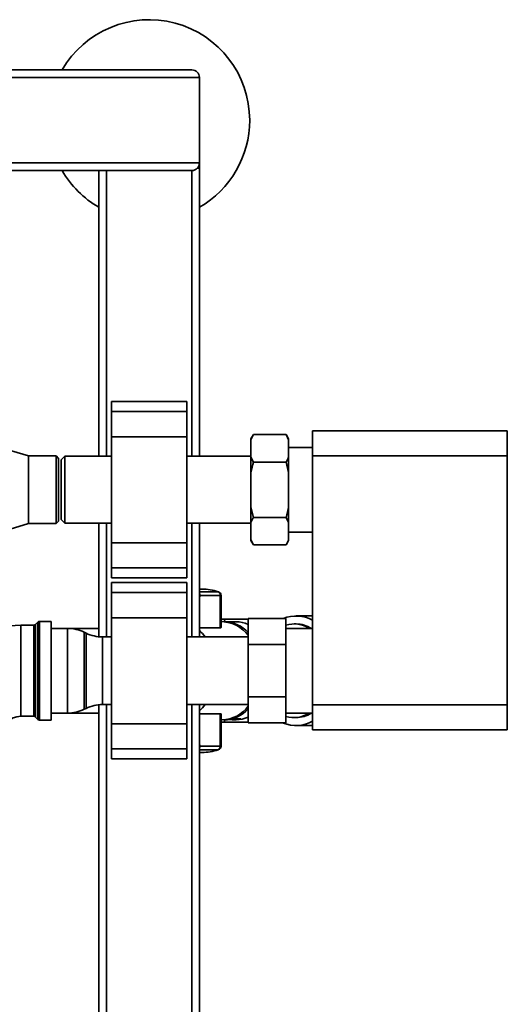
# Paper-space layout 'Blatt1' of a CAD drawing. Units: millimetres. Extents: x 0 to 5940, y 0 to 4200.
# Drawn here: x 2072 to 2266, y 756 to 1148 of the extents above; entities that cross this region are included whole.
import ezdxf

# ---------------------------------------------------------------- set-up
doc = ezdxf.new("R2010")
doc.units = ezdxf.units.MM
doc.header["$LTSCALE"] = 10

psp = doc.layouts.new('Blatt1')

# ---------------------------------------------------------------- linework, layer by layer
at = {"color": 7, "linetype": 'Continuous', "lineweight": 35}
for p, q in [((1346.33, 1128.1), (2140.33, 1128.1)), ((1343.33, 1125.1), (2143.33, 1125.1)), ((2143.33, 1091.1), (2143.33, 1125.1)), ((1343.33, 1091.1), (2143.33, 1091.1)), ((2142.56, 1089.1), (2143.33, 1089.1)), ((2143.33, 1091.1), (2143.33, 1089.1)), ((2143.33, 974.45), (2143.33, 1089.1)), ((1346.33, 1088.1), (2140.33, 1088.1)), ((2103.33, 974.45), (2103.33, 1088.1)), ((2106.33, 974.45), (2106.33, 1088.1)), ((2140.33, 974.45), (2140.33, 1088.1)), ((2138.33, 996.18), (2108.33, 996.18)), ((2108.33, 992.18), (2108.33, 996.18)), ((2138.33, 992.18), (2138.33, 996.18)), ((2108.33, 992.18), (2138.33, 992.18)), ((2108.33, 982.18), (2108.33, 992.18)), ((2138.33, 982.18), (2138.33, 992.18)), ((2188.33, 974.6), (2188.33, 984.6)), ((2188.33, 984.6), (2265.83, 984.6)), ((2265.83, 984.6), (2265.83, 974.6)), ((2075.33, 974.55), (2049.33, 982.3)), ((2108.33, 940.03), (2108.33, 982.18)), ((2108.33, 982.18), (2138.33, 982.18)), ((2138.33, 940.03), (2138.33, 982.18)), ((2164.83, 983.04), (2163.83, 981.31)), ((2163.83, 981), (2163.83, 981.31)), ((2163.83, 974.12), (2163.83, 981)), ((2164.83, 983.04), (2177.83, 983.04)), ((2178.83, 981.31), (2177.83, 983.04)), ((2178.83, 981), (2177.83, 983.04)), ((2178.83, 981), (2178.83, 981.31)), ((2178.83, 974.12), (2178.83, 981)), ((2188.33, 977.95), (2178.83, 977.95)), ((2086.33, 974.55), (2075.33, 974.55)), ((2075.33, 974.55), (2075.33, 947.65)), ((2087.33, 973.55), (2086.33, 974.55)), ((2086.33, 947.65), (2086.33, 974.55)), ((2087.33, 973.55), (2087.33, 948.65)), ((2089.83, 974.45), (2088.33, 972.95)), ((2088.33, 972.95), (2088.33, 949.25)), ((2108.33, 974.45), (2089.83, 974.45)), ((2089.83, 974.45), (2089.83, 947.75)), ((2163.83, 974.45), (2138.33, 974.45)), ((2163.83, 967.98), (2163.83, 974.12)), ((2163.83, 974.12), (2164.83, 972.07)), ((2164.83, 972.07), (2177.83, 972.07)), ((2178.83, 967.98), (2177.83, 972.07)), ((2178.83, 967.98), (2178.83, 974.12)), ((2265.83, 974.6), (2188.33, 974.6)), ((2188.33, 875.6), (2188.33, 974.6)), ((2265.83, 875.6), (2265.83, 974.6)), ((2163.83, 954.22), (2163.83, 967.98)), ((2178.83, 954.22), (2178.83, 967.98)), ((2163.83, 954.22), (2164.83, 950.13)), ((2163.83, 948.09), (2163.83, 954.22)), ((2178.83, 948.09), (2178.83, 954.22)), ((2086.33, 947.65), (2087.33, 948.65)), ((2088.33, 949.25), (2089.83, 947.75)), ((2163.83, 941.21), (2163.83, 948.09)), ((2164.83, 950.13), (2177.83, 950.13)), ((2178.83, 948.09), (2177.83, 950.13)), ((2178.83, 941.21), (2178.83, 948.09)), ((2049.33, 939.9), (2075.33, 947.65)), ((2075.33, 947.65), (2086.33, 947.65)), ((2089.83, 947.75), (2108.33, 947.75)), ((2103.33, 902.62), (2103.33, 947.75)), ((2106.33, 902.55), (2106.33, 947.75)), ((2138.33, 947.75), (2163.83, 947.75)), ((2140.33, 902.55), (2140.33, 947.75)), ((2143.33, 902.55), (2143.33, 947.75)), ((2178.83, 944.25), (2188.33, 944.25)), ((2163.83, 941.21), (2164.83, 939.16)), ((2163.83, 940.89), (2163.83, 941.21)), ((2163.83, 940.89), (2164.83, 939.16)), ((2177.83, 939.16), (2178.83, 940.89)), ((2178.83, 940.89), (2178.83, 941.21)), ((2108.33, 940.03), (2138.33, 940.03)), ((2108.33, 930.03), (2108.33, 940.03)), ((2138.33, 930.03), (2138.33, 940.03)), ((2164.83, 939.16), (2177.83, 939.16)), ((2108.33, 930.03), (2138.33, 930.03)), ((2108.33, 926.03), (2108.33, 930.03)), ((2138.33, 926.03), (2138.33, 930.03)), ((2108.33, 926.03), (2138.33, 926.03)), ((2138.33, 924.18), (2108.33, 924.18)), ((2108.33, 920.18), (2108.33, 924.18)), ((2138.33, 920.18), (2138.33, 924.18)), ((2144.35, 921.6), (2143.33, 921.6)), ((2150.77, 920.5), (2143.33, 920.5)), ((2150.96, 920.44), (2150.77, 920.5)), ((2108.33, 920.18), (2138.33, 920.18)), ((2108.33, 910.18), (2108.33, 920.18)), ((2138.33, 910.18), (2138.33, 920.18)), ((2143.33, 917.71), (2143.47, 919.05)), ((2143.47, 919.05), (2151.62, 919.05)), ((2151.62, 919.05), (2151.62, 906.18)), ((2151.97, 919.05), (2151.62, 919.05)), ((2151.97, 906.38), (2151.97, 919.05)), ((2084.33, 908.73), (2079.74, 908.73)), ((2079.74, 908.73), (2079.74, 889.1)), ((2084.33, 908.73), (2084.33, 869.48)), ((2108.33, 910.18), (2138.33, 910.18)), ((2108.33, 868.03), (2108.33, 910.18)), ((2138.33, 868.03), (2138.33, 910.18)), ((2153.49, 909.6), (2153.25, 908.76)), ((2153.26, 908.75), (2153.49, 909.6)), ((2162.73, 909.6), (2153.49, 909.6)), ((2162.73, 909.89), (2177.73, 909.89)), ((2162.73, 899.49), (2162.73, 909.89)), ((2177.73, 909.89), (2177.73, 899.49)), ((2188.33, 910.91), (2181.79, 910.91)), ((2077.41, 907.23), (2072.33, 907.23)), ((2072.33, 907.23), (2072.33, 870.98)), ((2077.41, 889.1), (2077.41, 907.23)), ((2079.03, 908.43), (2078.12, 907.52)), ((2078.12, 907.52), (2078.12, 889.1)), ((2079.03, 869.77), (2079.03, 908.43)), ((2090.88, 905.95), (2084.33, 905.95)), ((2103.33, 905.95), (2090.88, 905.95)), ((2090.88, 889.1), (2090.88, 905.95)), ((2151.62, 906.18), (2143.33, 906.18)), ((2152.37, 908.65), (2151.97, 908.65)), ((2157.91, 908.6), (2153.39, 908.6)), ((2188.33, 905.95), (2177.73, 905.95)), ((2181.79, 907.73), (2180.97, 907.73)), ((2098.22, 904.06), (2097.43, 904.44)), ((2097.43, 904.44), (2097.43, 889.1)), ((2098.22, 874.14), (2098.22, 904.06)), ((2108.33, 902.55), (2104.78, 902.55)), ((2104.78, 902.55), (2104.78, 875.65)), ((2162.73, 902.55), (2138.33, 902.55)), ((2161.74, 904.35), (2162.73, 903.3)), ((2162.73, 899.49), (2177.73, 899.49)), ((2162.73, 878.71), (2162.73, 899.49)), ((2177.73, 899.49), (2177.73, 878.71)), ((2077.41, 870.98), (2077.41, 889.1)), ((2078.12, 889.1), (2078.12, 870.68)), ((2079.74, 889.1), (2079.74, 869.48)), ((2090.88, 872.25), (2090.88, 889.1)), ((2097.43, 889.1), (2097.43, 873.76)), ((2162.73, 878.71), (2177.73, 878.71)), ((2162.73, 868.32), (2162.73, 878.71)), ((2177.73, 878.71), (2177.73, 868.32)), ((2097.43, 873.76), (2098.22, 874.14)), ((2103.33, 716.1), (2103.33, 875.58)), ((2104.78, 875.65), (2108.33, 875.65)), ((2106.33, 716.1), (2106.33, 875.65)), ((2138.33, 875.65), (2162.73, 875.65)), ((2140.33, 716.1), (2140.33, 875.65)), ((2143.33, 716.1), (2143.33, 875.65)), ((2162.73, 874.9), (2161.74, 873.85)), ((2188.33, 875.6), (2265.83, 875.6)), ((2188.33, 865.6), (2188.33, 875.6)), ((2265.83, 875.6), (2265.83, 865.6)), ((2072.33, 870.98), (2077.41, 870.98)), ((2078.12, 870.68), (2079.03, 869.77)), ((2084.33, 872.25), (2090.88, 872.25)), ((2090.88, 872.25), (2103.33, 872.25)), ((2143.33, 872.02), (2151.62, 872.02)), ((2151.62, 872.02), (2151.62, 859.15)), ((2151.97, 859.15), (2151.97, 871.82)), ((2151.97, 869.56), (2152.37, 869.56)), ((2153.19, 869.67), (2153.49, 868.6)), ((2153.49, 868.6), (2153.22, 869.67)), ((2153.39, 869.6), (2153.67, 869.6)), ((2156.75, 869.6), (2157.91, 869.6)), ((2156.77, 870.03), (2159.85, 870.03)), ((2177.73, 872.25), (2188.33, 872.25)), ((2180.97, 870.48), (2181.79, 870.48)), ((2079.74, 869.48), (2084.33, 869.48)), ((2108.33, 868.03), (2138.33, 868.03)), ((2108.33, 858.03), (2108.33, 868.03)), ((2138.33, 858.03), (2138.33, 868.03)), ((2162.73, 868.6), (2153.49, 868.6)), ((2162.73, 868.32), (2177.73, 868.32)), ((2181.79, 867.29), (2188.33, 867.29)), ((2265.83, 865.6), (2188.33, 865.6)), ((2108.33, 858.03), (2138.33, 858.03)), ((2108.33, 854.03), (2108.33, 858.03)), ((2138.33, 854.03), (2138.33, 858.03)), ((2143.47, 859.15), (2143.33, 860.49)), ((2151.62, 859.15), (2143.47, 859.15)), ((2151.62, 859.15), (2151.97, 859.15)), ((2108.33, 854.03), (2138.33, 854.03)), ((2143.33, 857.7), (2150.77, 857.7)), ((2143.33, 856.6), (2144.35, 856.6))]:
    psp.add_line(p, q, dxfattribs=at)
at = {"color": 7, "linetype": 'Continuous', "lineweight": 35, "flags": 128}
psp.add_lwpolyline([(2150.97, 857.74), (2150.95, 857.73), (2150.77, 857.7)], dxfattribs=at)
at = {"color": 7, "linetype": 'Continuous', "lineweight": 35}
for centre, radius, start, end in [((2123.33, 1108.1), 40, 0, 150), ((2140.33, 1125.1), 3, 0, 90), ((2123.33, 1108.1), 40, 300, 0), ((2140.33, 1091.1), 3, 270, 0), ((2123.33, 1108.1), 40, 210, 240), ((2144.31, 902.12), 19.48, 70.6443, 89.9103), ((2150.14, 919.15), 1.49, 356.0391, 64.896), ((2141.62, 919.06), 1.85, 359.6663, 22.7087), ((2150.47, 919.05), 1.5, 360, 70.6047), ((2079.74, 907.73), 1, 90, 135), ((2181.79, 897.68), 13.22, 60.3955, 112.5785), ((2072.33, 863.1), 44.12, 90, 180), ((2077.41, 908.23), 1, 270, 315), ((2090.88, 890.95), 15, 64.0935, 90), ((2131.79, 892.58), 17.03, 35.8551, 47.3384), ((2151.8, 894.96), 13.69, 37.0916, 87.6044), ((2153.02, 895.56), 13.04, 41.9213, 88.5754), ((2157.88, 896.81), 11.79, 65.7332, 89.8594), ((2181.69, 896.1), 11.63, 57.9142, 89.5266), ((2104.78, 917.55), 15, 244.0935, 270), ((2090.88, 887.25), 15, 270, 295.9065), ((2104.78, 860.65), 15, 90, 115.9065), ((2131.79, 885.62), 17.03, 312.6616, 324.1449), ((2151.99, 882.88), 13.33, 271.6611, 323.6429), ((2153.02, 882.64), 13.04, 271.4246, 318.0787), ((2072.33, 863.1), 7.88, 90, 180), ((2077.41, 869.98), 1, 45, 90), ((2079.74, 870.48), 1, 225, 270), ((2153.66, 881.2), 11.6, 270.0467, 285.5565), ((2156.75, 881.14), 11.54, 262.3131, 285.5867), ((2157.88, 881.39), 11.79, 270.1406, 294.2668), ((2181.69, 882.1), 11.63, 270.4734, 302.0858), ((2181.8, 880.48), 13.18, 247.3362, 299.6899), ((2141.62, 859.14), 1.85, 337.2913, 0.3337), ((2150.14, 859.05), 1.49, 295.104, 3.9609), ((2150.47, 859.15), 1.5, 289.2232, 0), ((2144.31, 876.08), 19.48, 270.0897, 289.3557)]:
    psp.add_arc(centre, radius, start, end, dxfattribs=at)
for start_param, end_param in [(5.84301, 6.512883), (2.911895, 3.581768)]:
    psp.add_ellipse((2180.97, 889.1), major_axis=(0, 18.63), ratio=0.764434, start_param=start_param, end_param=end_param, dxfattribs=at)
for points, knots in [([(2164.83, 983.04), (2164.63, 982.69), (2164.26, 982.02), (2163.97, 981.33), (2163.83, 981)], [0, 0, 0, 0, 0.511569, 1, 1, 1, 1]), ([(2164.83, 972.07), (2164.48, 970.79), (2164.11, 969.44), (2163.84, 968.06), (2163.83, 967.98)], [0, 0, 0, 0, 0.942314, 1, 1, 1, 1]), ([(2177.83, 972.07), (2178.02, 972.42), (2178.4, 973.09), (2178.68, 973.78), (2178.83, 974.12)], [0, 0, 0, 0, 0.511569, 1, 1, 1, 1]), ([(2177.83, 950.13), (2178.17, 951.41), (2178.54, 952.77), (2178.81, 954.14), (2178.83, 954.22)], [0, 0, 0, 0, 0.942314, 1, 1, 1, 1]), ([(2164.83, 950.13), (2164.63, 949.79), (2164.26, 949.11), (2163.97, 948.42), (2163.83, 948.09)], [0, 0, 0, 0, 0.511569, 1, 1, 1, 1]), ([(2177.83, 939.16), (2178.02, 939.51), (2178.4, 940.18), (2178.68, 940.87), (2178.83, 941.21)], [0, 0, 0, 0, 0.511569, 1, 1, 1, 1]), ([(2153.49, 909.6), (2153.1, 909.6), (2152.44, 909.6), (2152.11, 909.6), (2151.97, 909.6)], [0, 0, 0, 0, 0.581547, 1, 1, 1, 1]), ([(2151.95, 906.38), (2151.95, 906.34), (2151.95, 906.24), (2151.79, 906.19), (2151.66, 906.18), (2151.62, 906.18)], [0, 0, 0, 0, 0.361846, 0.851226, 1, 1, 1, 1]), ([(2151.62, 872.02), (2151.71, 872.01), (2151.88, 872), (2151.98, 871.91), (2151.96, 871.84), (2151.96, 871.82)], [0, 0, 0, 0, 0.430999, 0.861077, 1, 1, 1, 1]), ([(2151.97, 868.6), (2152.11, 868.6), (2152.45, 868.6), (2153.11, 868.6), (2153.49, 868.6)], [0, 0, 0, 0, 0.422555, 1, 1, 1, 1])]:
    psp.add_open_spline(points, degree=3, knots=knots, dxfattribs=at)

doc.saveas('drawing.dxf')
